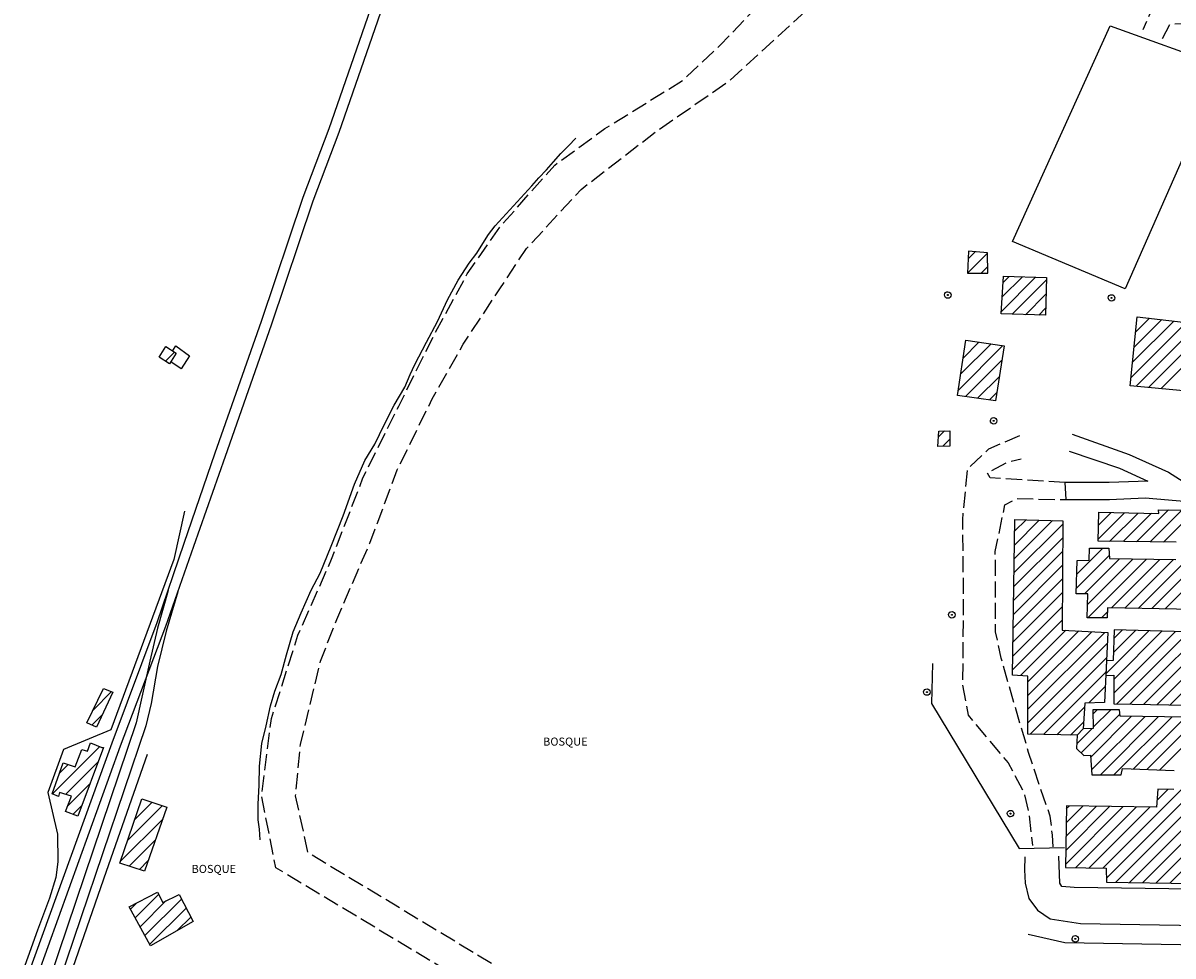
# Model space of a CAD drawing. Units: millimetres. Extents: x 5741 to 9021, y 664 to 6251.
# Drawn here: x 6556 to 6770, y 3311 to 3485 of the extents above; entities that cross this region are included whole.
import ezdxf

# ---------------------------------------------------------------- set-up
doc = ezdxf.new("R2010")
doc.units = ezdxf.units.MM
doc.linetypes.add('T01', pattern=[10000, 10000])
doc.linetypes.add('T12', pattern=[4, 3, -1])
for name, color, linetype in [('ACHURADO_CONSTRUCCION', 9, 'Continuous'), ('CANCHAS_ESTADIOS', 45, 'Continuous'), ('CONSTRUCCION', 243, 'Continuous'), ('DEPRESIONES', 22, 'Continuous'), ('LINEA_FERREA', 252, 'Continuous'), ('OBRAS_DE_ARTE', 35, 'Continuous'), ('POSTACION', 40, 'Continuous'), ('RED_VIAL_DE_TIERRA', 20, 'Continuous'), ('RED_VIAL_PAVIMENTADA', 1, 'Continuous'), ('SUBDIVISION_PREDIAL', 9, 'Continuous'), ('TEXTO_DESCRIPTIVO', 210, 'Continuous')]:
    doc.layers.add(name, color=color, linetype=linetype)
doc.styles.get("Standard").update_dxf_attribs({"font": 'ARIALUNI.TTF', "height": 0.4})

# ---------------------------------------------------------------- blocks, each defined once
blk = doc.blocks.new('COD028', base_point=(665285.581675, 5896612.297235))
at = {"layer": 'POSTACION'}
for points in [[(665285.596979, 5896611.689933), (665285.355834, 5896611.731635), (665285.159074, 5896611.863198), (665285.014229, 5896612.108533), (665284.973947, 5896612.326902), (665285.03333, 5896612.556296), (665285.173022, 5896612.760109), (665285.37252, 5896612.863574), (665285.607806, 5896612.902086), (665285.831851, 5896612.857845), (665286.019323, 5896612.735298), (665286.141418, 5896612.51406), (665286.178534, 5896612.301785), (665286.13775, 5896612.05333), (665286.027848, 5896611.870959), (665285.835995, 5896611.741946)], [(665285.590431, 5896612.374756), (665285.618697, 5896612.369534), (665285.642106, 5896612.358016), (665285.652682, 5896612.337898), (665285.663474, 5896612.309604), (665285.669086, 5896612.287279), (665285.665691, 5896612.26364), (665285.654239, 5896612.240762), (665285.640564, 5896612.225997), (665285.613544, 5896612.222052), (665285.583647, 5896612.2129), (665285.551259, 5896612.22208), (665285.522885, 5896612.231391), (665285.510543, 5896612.242244), (665285.505962, 5896612.263579), (665285.505424, 5896612.284022), (665285.50931, 5896612.327115), (665285.523693, 5896612.353156), (665285.538479, 5896612.363865), (665285.554404, 5896612.369496), (665285.569379, 5896612.373051)]]:
    blk.add_lwpolyline(points, close=True, dxfattribs=at)

msp = doc.modelspace()

# ---------------------------------------------------------------- linework, layer by layer
at = {"layer": 'ACHURADO_CONSTRUCCION', "linetype": 'T01'}
for points in [[(6731.95, 3440.97), (6733.26, 3442.28)], [(6731.83, 3438.3), (6735.55, 3442.02)], [(6734.36, 3438.28), (6735.6, 3439.52)], [(6738.15, 3431.16), (6744.52, 3437.53)], [(6738.31, 3433.86), (6742.05, 3437.61)], [(6738.46, 3436.56), (6739.58, 3437.69)], [(6740.16, 3430.62), (6746.51, 3436.97)], [(6742.64, 3430.55), (6746.44, 3434.36)], [(6745.11, 3430.48), (6746.38, 3431.75)], [(6762.59, 3421.67), (6770.28, 3429.36)], [(6762.87, 3424.5), (6768, 3429.63)], [(6763.16, 3427.33), (6765.71, 3429.89)], [(6762.3, 3418.84), (6772.56, 3429.1)], [(6763.22, 3417.21), (6774.84, 3428.84)], [(6765.54, 3416.99), (6777.13, 3428.57)], [(6767.86, 3416.76), (6779.41, 3428.31)], [(6730.54, 3419.44), (6736.21, 3425.11)], [(6731, 3422.45), (6733.97, 3425.42)], [(6582.43, 3421.87), (6584.14, 3423.58)], [(6730.08, 3416.44), (6738.44, 3424.8)], [(6731.48, 3415.29), (6738.24, 3422.06)], [(6733.71, 3414.98), (6737.77, 3419.04)], [(6735.94, 3414.67), (6737.3, 3416.02)], [(6726.44, 3407.79), (6727.53, 3408.88)], [(6727.22, 3406.03), (6728.52, 3407.33)], [(6756.15, 3388.7), (6761.09, 3393.65)], [(6756.24, 3391.34), (6758.6, 3393.7)], [(6758.3, 3388.3), (6763.59, 3393.6)], [(6760.81, 3388.27), (6766.09, 3393.55)], [(6763.32, 3388.24), (6769.26, 3394.17)], [(6763.64, 3375.83), (6781.87, 3394.06)], [(6765.83, 3388.2), (6771.78, 3394.15)], [(6766.14, 3375.78), (6784.39, 3394.03)], [(6768.35, 3388.17), (6774.3, 3394.13)], [(6768.64, 3375.73), (6786.91, 3394.01)], [(6740.49, 3382.46), (6749.58, 3391.55)], [(6740.53, 3385.05), (6747.68, 3392.2)], [(6740.57, 3387.63), (6745.2, 3392.27)], [(6740.61, 3390.22), (6742.73, 3392.33)], [(6740.45, 3379.88), (6749.56, 3388.99)], [(6752.16, 3382.17), (6757.05, 3387.06)], [(6740.41, 3377.29), (6749.55, 3386.43)], [(6752.09, 3379.55), (6758.24, 3385.7)], [(6753.64, 3378.56), (6760.17, 3385.09)], [(6754.19, 3376.56), (6762.68, 3385.05)], [(6754.22, 3374.04), (6765.18, 3385)], [(6758.65, 3375.93), (6767.68, 3384.96)], [(6761.14, 3375.88), (6770.19, 3384.92)], [(6740.37, 3374.71), (6749.54, 3383.87)], [(6740.33, 3372.12), (6749.53, 3381.32)], [(6740.29, 3369.54), (6749.51, 3378.76)], [(6740.25, 3366.95), (6749.5, 3376.2)], [(6740.21, 3364.37), (6749.49, 3373.64)], [(6756.78, 3374.06), (6757.89, 3375.17)], [(6759.59, 3358.01), (6777.14, 3375.56)], [(6762.09, 3357.97), (6779.64, 3375.52)], [(6764.59, 3357.92), (6781.31, 3374.64)], [(6741.71, 3363.32), (6750.14, 3371.75)], [(6743.09, 3362.15), (6752.55, 3371.62)], [(6743.09, 3359.61), (6754.97, 3371.49)], [(6757.6, 3363.66), (6765.58, 3371.64)], [(6759.02, 3367.63), (6763.11, 3371.71)], [(6759.07, 3360.04), (6770.52, 3371.49)], [(6759.09, 3370.24), (6760.63, 3371.79)], [(6759.09, 3362.6), (6768.05, 3371.56)], [(6767.09, 3357.88), (6781.24, 3372.02)], [(6743.1, 3357.07), (6757.39, 3371.36)], [(6765.23, 3345.83), (6790.57, 3371.18)], [(6767.68, 3345.74), (6792.14, 3370.2)], [(6769.59, 3357.83), (6783.13, 3371.37)], [(6743.1, 3354.52), (6757.86, 3369.29)], [(6743.5, 3352.38), (6757.74, 3366.62)], [(6746, 3352.33), (6757.62, 3363.95)], [(6754.43, 3358.21), (6757.49, 3361.28)], [(6568.95, 3356.87), (6572.4, 3360.32)], [(6748.5, 3352.28), (6753.62, 3357.41)], [(6755.21, 3356.18), (6755.97, 3356.94)], [(6755.26, 3353.68), (6758.5, 3356.92)], [(6757.03, 3327.45), (6786.39, 3356.81)], [(6568.72, 3354.1), (6570.7, 3356.07)], [(6750.99, 3352.23), (6753.47, 3354.71)], [(6753.02, 3348.9), (6760.23, 3356.11)], [(6754.78, 3348.11), (6762.39, 3355.72)], [(6754.93, 3345.72), (6764.9, 3355.69)], [(6756.59, 3344.83), (6767.42, 3355.66)], [(6757.72, 3325.59), (6787.38, 3355.25)], [(6759.11, 3344.8), (6769.93, 3355.63)], [(6759.49, 3324.82), (6789.93, 3355.26)], [(6761.99, 3324.77), (6792.48, 3355.27)], [(6762.77, 3345.92), (6772.44, 3355.59)], [(6752.18, 3350.6), (6755.03, 3353.45)], [(6561.36, 3341.23), (6570.22, 3350.09)], [(6562.69, 3345.1), (6564.32, 3346.73)], [(6563.84, 3341.17), (6569.91, 3347.23)], [(6564.22, 3339), (6568.4, 3343.18)], [(6764.49, 3324.73), (6783, 3343.24)], [(6767.14, 3340.11), (6769.14, 3342.11)], [(6576.68, 3336.44), (6579.94, 3339.7)], [(6766.99, 3324.68), (6783.01, 3340.71)], [(6565.21, 3337.44), (6566.89, 3339.12)], [(6575.36, 3332.57), (6581.85, 3339.06)], [(6750.08, 3328.14), (6760.83, 3338.89)], [(6750.12, 3330.72), (6758.31, 3338.92)], [(6750.16, 3333.31), (6755.8, 3338.95)], [(6750.2, 3335.9), (6753.29, 3338.98)], [(6750.24, 3338.48), (6750.77, 3339.01)], [(6752.02, 3327.53), (6763.34, 3338.86)], [(6754.52, 3327.49), (6765.86, 3338.83)], [(6769.49, 3324.64), (6783.03, 3338.18)], [(6574.03, 3328.7), (6581.99, 3336.65)], [(6575.68, 3327.8), (6580.62, 3332.74)], [(6577.61, 3327.18), (6579.25, 3328.83)], [(6576.82, 3318.16), (6581.16, 3322.51)], [(6575.92, 3319.81), (6576.96, 3320.85)], [(6577.71, 3316.51), (6582.53, 3321.33)], [(6578.61, 3314.86), (6585.43, 3321.68)], [(6579.5, 3313.21), (6586.29, 3320)], [(6584.65, 3315.81), (6587.15, 3318.31)]]:
    msp.add_lwpolyline(points, dxfattribs=at)
at = {"layer": 'CANCHAS_ESTADIOS'}
msp.add_polyline3d([(6779.46, 3476.79, 64.59), (6761.17, 3435.37, 64.59), (6740.19, 3444.17, 63.96), (6758.42, 3484.36, 63.96)], close=True, dxfattribs=at)
at = {"layer": 'CONSTRUCCION'}
for points in [[(6735.62, 3438.27, 66.85), (6735.55, 3442.08, 66.39), (6732.03, 3442.38, 66.39), (6731.81, 3438.3, 66.39)], [(6746.52, 3437.46, 67.69), (6746.35, 3430.45, 67.69), (6738.12, 3430.68, 67.69), (6738.53, 3437.72, 67.69)], [(6785.29, 3415.1, 68.82), (6762.15, 3417.31, 68.95), (6763.44, 3430.15, 68.95), (6786.46, 3427.5, 68.95)], [(6738.67, 3424.77, 67.22), (6737.06, 3414.51, 67.22), (6729.94, 3415.51, 67.22), (6731.5, 3425.77, 67.22)], [(6584.42, 3423.39, 31.17), (6583.2, 3421.37, 31.17), (6581.25, 3422.63, 31.14), (6582.54, 3424.64, 30.85)], [(6726.52, 3408.86, 66.76), (6728.53, 3408.89, 66.76), (6728.52, 3406.05, 66.76), (6726.31, 3406.01, 66.76)], [(6749.58, 3392.15, 68.8), (6749.48, 3371.78, 68.8), (6757.96, 3371.33, 68.91), (6757.35, 3358.27, 68.71), (6753.66, 3358.2, 68.21), (6753.4, 3353.39, 67.55), (6752.25, 3352.22, 67.55), (6743.1, 3352.39, 67.42), (6743.09, 3363.23, 68.24), (6740.2, 3363.41, 68.46), (6740.64, 3392.39, 68.47)], [(6572.63, 3360.23, 24.1), (6569.59, 3353.69, 24.26), (6567.82, 3354.52, 24.26), (6570.89, 3360.89, 24.26)], [(6570.91, 3349.89, 23.47), (6566.14, 3337.09, 24.54), (6563.83, 3337.96, 24.52), (6564.93, 3340.83, 23.98), (6562.74, 3341.51, 23.82), (6562.51, 3340.77, 23.82), (6561.32, 3341.25, 23.82), (6563.37, 3347.03, 23.73), (6565.62, 3346.32, 24.07), (6566.87, 3349.53, 23.97), (6567.93, 3349.24, 23.96), (6568.49, 3350.76, 23.66), (6570.6, 3349.94, 23.55)], [(6582.73, 3338.77, 24.97), (6578.57, 3326.87, 24.97), (6573.92, 3328.37, 25.33), (6578.02, 3340.34, 25.33)], [(6585, 3322.51, 25.52), (6587.58, 3317.47, 25.56), (6579.63, 3312.97, 25.7), (6575.71, 3320.2, 25.83), (6580.94, 3322.93, 25.83), (6581.94, 3321.05, 25.83)]]:
    msp.add_polyline3d(points, close=True, dxfattribs=at)
for points in [[(6770.67, 3388.14, 68.67), (6756.14, 3388.33, 68.67), (6756.32, 3393.74, 68.67), (6767.5, 3393.52, 68.67), (6767.42, 3394.19, 68.67), (6787.96, 3394, 68.67)], [(6796.45, 3375.19, 69.19), (6757.91, 3375.94, 69.17), (6757.87, 3374.07, 69.09), (6754.12, 3374.04, 69.07), (6754.24, 3378.56, 68.97), (6752.06, 3378.55, 67.99), (6752.24, 3384.77, 67.84), (6754.52, 3384.82, 68.83), (6754.57, 3387.06, 68.83), (6758.18, 3387.07, 68.83), (6758.26, 3385.12, 68.83), (6770.63, 3384.91, 68.82)], [(6772.56, 3371.43, 68.01), (6759.13, 3371.83, 68.01), (6758.98, 3366.12, 68.01), (6757.72, 3366.08, 68.01), (6757.59, 3363.35, 67.91), (6759.09, 3363.4, 67.85), (6759.06, 3358.02, 67.92), (6772.72, 3357.78, 67.99)], [(6772.66, 3355.59, 68.44), (6760.27, 3355.75, 68.29), (6760.15, 3356.91, 67.68), (6755.2, 3356.95, 67.82), (6755.26, 3353.46, 67.84), (6753.4, 3353.39, 67.84), (6752.25, 3352.22, 67.84), (6752.14, 3349.71, 67.84), (6753.5, 3348.45, 67.84), (6754.76, 3348.47, 67.84), (6754.99, 3344.85, 67.84), (6760.44, 3344.8, 67.82), (6760.68, 3345.99, 68.77), (6770.32, 3345.65, 68.77)], [(6770.29, 3342.09, 68.77), (6767.27, 3342.15, 68.77), (6767.06, 3338.81, 68.5), (6750.25, 3339.02, 68.45), (6750.07, 3327.56, 68.32), (6757.68, 3327.44, 68.31), (6757.73, 3324.85, 68.3), (6773.81, 3324.56, 68.41)]]:
    msp.add_polyline3d(points, dxfattribs=at)
at = {"layer": 'DEPRESIONES'}
msp.add_polyline3d([(6600.11, 3332.72, 35.32), (6599.98, 3334.72, 35.34), (6599.74, 3336.45, 35.39), (6599.71, 3339.35, 35.42), (6599.92, 3342.88, 35.53), (6599.96, 3346.41, 35.6), (6600.41, 3350.68, 35.61), (6601.23, 3353.96, 35.62), (6602.04, 3357.67, 35.8), (6602.79, 3360.42, 35.94), (6603.98, 3363.49, 36.14), (6604.96, 3367.18, 36.25), (6606.24, 3371.45, 36.37), (6607.7, 3374.99, 36.45), (6609.6, 3379.23, 36.56), (6611.29, 3382.36, 36.65), (6613.34, 3387.4, 36.83), (6615.53, 3393.1, 37.26), (6617.68, 3398.95, 38.03), (6619.57, 3403.35, 38.47), (6621.47, 3406.42, 38.87), (6623.16, 3410.04, 38.9), (6625.06, 3413.7, 38.9), (6627.01, 3417.06, 39.06), (6628.04, 3419.42, 39.19), (6628.9, 3421.28, 39.34), (6631.05, 3425.43, 39.58), (6633.1, 3429.29, 39.82), (6635, 3433.29, 40.1), (6636.97, 3436.95, 40.49), (6639.02, 3440.16, 40.95), (6640.47, 3442.02, 41.15), (6641.54, 3443.82, 41.28), (6642.64, 3445.51, 41.35), (6643.85, 3447.11, 41.39), (6645.23, 3448.6, 41.39), (6646.6, 3450.07, 41.45), (6647.98, 3451.57, 41.62), (6649.32, 3453.06, 41.72), (6650.67, 3454.56, 41.77), (6652.01, 3456.06, 41.82), (6653.39, 3457.55, 41.89), (6654.73, 3459.05, 41.98), (6656.11, 3460.55, 42.08), (6657.49, 3462.01, 42.18), (6658.9, 3463.44, 42.26)], dxfattribs=at)
at = {"layer": 'LINEA_FERREA'}
for points in [[(6747.81, 3664.02, 22.98), (6745.39, 3657.36, 22.98), (6739.02, 3645.01, 22.98), (6729.95, 3631.8, 23), (6720.47, 3621.14, 22.94), (6709.83, 3609.07, 22.69), (6699.38, 3597.54, 22.54), (6689.18, 3586.2, 22.64), (6680.09, 3575.74, 22.64), (6671.47, 3566.62, 22.64), (6661.06, 3554.83, 22.57), (6654.77, 3547.71, 22.57), (6640.18, 3530.85, 22.42), (6631.91, 3517.11, 22.35), (6625.88, 3502.69, 22.35), (6620.06, 3485.89, 22.25), (6612.88, 3465.15, 22.2), (6608.04, 3452.37, 22.16), (6600.25, 3429.25, 22.03), (6591.66, 3404.77, 22.02), (6585.89, 3387.89, 21.99), (6580.86, 3373.14, 21.99)], [(6749.93, 3664.02, 22.98), (6747.22, 3656.56, 22.98), (6740.73, 3643.99, 22.98), (6731.52, 3630.57, 23), (6721.96, 3619.82, 22.94), (6711.31, 3607.75, 22.69), (6700.86, 3596.21, 22.54), (6690.67, 3584.88, 22.64), (6681.56, 3574.41, 22.64), (6672.94, 3565.28, 22.64), (6662.56, 3553.51, 22.57), (6656.27, 3546.4, 22.57), (6641.8, 3529.67, 22.42), (6633.69, 3516.21, 22.35), (6627.74, 3501.98, 22.35), (6621.94, 3485.24, 22.25), (6614.75, 3464.47, 22.2), (6609.91, 3451.7, 22.16), (6602.13, 3428.6, 22.03), (6593.54, 3404.12, 22.02), (6587.65, 3387.33, 21.99), (6582.44, 3372.43, 21.99)], [(6582.95, 3379.19, 21.99), (6580.99, 3372.17, 21.99), (6579.51, 3366.02, 21.99), (6578.03, 3359.26, 21.99), (6577.02, 3354.53, 21.53), (6560.88, 3306.87, 21.48), (6545.24, 3262.43, 21.3), (6540.46, 3251.28, 21.19), (6535.58, 3240.63, 21.18), (6531.25, 3231.11, 21.1), (6524.72, 3217.97, 21.09), (6518.02, 3204.89, 21.04), (6510.54, 3192.72, 20.57), (6506.61, 3186.24, 20.61)], [(6584.76, 3378.89, 21.99), (6582.57, 3371.59, 21.99), (6580.99, 3365.03, 21.99), (6579.76, 3358.1, 21.99), (6578.78, 3353.94, 21.53), (6562.63, 3306.26, 21.48), (6546.97, 3261.76, 21.3), (6542.16, 3250.53, 21.19), (6537.27, 3239.86, 21.18), (6532.92, 3230.32, 21.1), (6526.37, 3217.13, 21.09), (6519.64, 3203.98, 21.04), (6512.12, 3191.74, 20.57), (6508.04, 3185.34, 20.61)], [(6580.86, 3373.14, 21.99), (6572.44, 3350.73, 21.42), (6553.15, 3297.35, 21.41), (6540.55, 3262.51, 21.11), (6532.35, 3242.82, 21.11), (6525.55, 3228.18, 20.77), (6523.17, 3222.49, 20.77), (6519, 3212.85, 20.77), (6513.92, 3200.13, 20.77), (6510.5, 3193.02, 20.75), (6506.61, 3186.24, 20.61), (6501.63, 3178.94, 20.58), (6488.28, 3159.62, 20.58), (6474.22, 3138.83, 20.44), (6462.32, 3121.43, 20.31), (6454.45, 3111.18, 20.31), (6450.77, 3106.83, 20.26), (6429.7, 3086.33, 19.11), (6414.39, 3072.03, 18.9), (6406.55, 3064.02, 19.28)], [(6582.44, 3372.43, 21.99), (6574.03, 3350.15, 21.42), (6554.74, 3296.78, 21.41), (6542.13, 3261.9, 21.11), (6533.9, 3242.14, 21.11), (6527.1, 3227.5, 20.77), (6524.72, 3221.83, 20.77), (6520.56, 3212.2, 20.77), (6515.47, 3199.45, 20.77), (6512, 3192.24, 20.75), (6508.04, 3185.34, 20.61), (6503.03, 3177.98, 20.58), (6489.67, 3158.67, 20.58), (6475.62, 3137.88, 20.44), (6463.69, 3120.44, 20.31), (6455.76, 3110.12, 20.31), (6452.01, 3105.68, 20.26), (6430.87, 3085.11, 19.11), (6415.57, 3070.82, 18.9), (6408.92, 3064.02, 19.28)]]:
    msp.add_polyline3d(points, dxfattribs=at)
at = {"layer": 'OBRAS_DE_ARTE'}
for points in [[(6586.01, 3393.96, 23.2), (6583.99, 3384.92, 23.36), (6572.26, 3353.18, 23.2), (6563.43, 3349.56, 23.2), (6560.52, 3341.51, 23.29), (6562.33, 3333.76, 22.89), (6562.43, 3328.62, 22.76), (6562.03, 3325.68, 22.68), (6560.84, 3321.82, 22.64), (6558.62, 3315.87, 22.64), (6548.06, 3286.57, 22.54), (6537.74, 3258.47, 21.84), (6532.1, 3245.41, 21.73), (6524.27, 3227.29, 21.68), (6515.49, 3206.73, 21.68), (6509.37, 3193.33, 21.68), (6504.39, 3193.01, 21.61), (6497.97, 3183.12, 21.32)], [(6579.06, 3348.63, 22.29), (6571.43, 3326.8, 22.52), (6561.03, 3296.91, 22.76), (6554.18, 3277.85, 22.43), (6548.45, 3261.36, 22.27), (6543.35, 3246.36, 21.97)]]:
    msp.add_polyline3d(points, dxfattribs=at)
at = {"layer": 'RED_VIAL_DE_TIERRA', "linetype": 'T12', "flags": 128}
for points in [[(6672.24, 3259.38), (6676.53, 3255.76), (6685.74, 3252.6), (6691.7, 3253.88), (6695.87, 3258.04), (6697.05, 3262.21), (6696.81, 3267.92), (6694.53, 3272.89), (6691.09, 3275.55), (6684.82, 3278.55), (6679.48, 3281.47), (6603.01, 3327.5), (6600.33, 3340.98), (6602.19, 3355.33), (6607.11, 3370.81), (6613.4, 3385.01), (6619.23, 3400.14), (6625.89, 3413.52), (6632.69, 3427.19), (6638.67, 3438.14), (6644.76, 3446.92), (6654.97, 3458.42), (6664.29, 3465.22), (6678.74, 3474.15), (6685.78, 3480.77), (6695.91, 3491.4), (6705.48, 3504.02), (6715.91, 3516.66), (6725.54, 3531.09), (6732.92, 3540.46), (6742.51, 3551.75), (6751.16, 3562.95), (6762.43, 3575.6), (6774.87, 3588.31), (6784.22, 3596.22), (6793.25, 3607.09), (6804.66, 3619.31), (6814.91, 3630.94), (6820.7, 3637.74), (6828.67, 3646.12), (6835.9, 3655.05), (6841.83, 3661.35), (6845.04, 3664.02)], [(6743.7, 3253.4), (6735.58, 3255.65), (6729.33, 3257.92), (6724.14, 3260.11), (6716.77, 3263.32), (6708.73, 3268.22), (6704.01, 3272.21), (6691.87, 3281.81), (6681.85, 3286.3), (6609.01, 3330.3), (6606.69, 3340.89), (6607.58, 3350.44), (6611.32, 3366.01), (6614.35, 3373.76), (6620.5, 3387.96), (6625.62, 3401.63), (6632.13, 3414.87), (6637.92, 3425.05), (6644.72, 3435.38), (6649.69, 3442.86), (6659.85, 3453.89), (6674.07, 3464.86), (6687.45, 3474.08), (6702.48, 3487.84), (6709.85, 3497.71), (6715.89, 3507.33), (6721.78, 3514.16), (6726.43, 3521.07), (6733.84, 3531.14), (6739.86, 3538.01), (6747.62, 3547.26), (6753.44, 3554.29), (6758.35, 3561.64), (6765.94, 3572.49), (6774.55, 3580.58), (6784.56, 3587.36), (6792, 3593.78), (6800.35, 3601.83), (6806.39, 3609.54), (6814.81, 3619.2), (6824.15, 3630.78), (6833.99, 3643.11), (6841.23, 3651.47), (6843.4, 3653.02), (6844.12, 3652.33), (6840.96, 3646.42), (6836.68, 3637.44), (6833.22, 3625.93), (6830.49, 3611.43), (6828.83, 3597.28), (6828.05, 3590.9), (6825.86, 3588.32), (6820.35, 3583.8), (6815.46, 3580.53), (6810.93, 3574.43), (6807.14, 3566.03), (6799.65, 3553.54), (6792.05, 3541.93), (6785.75, 3528.43), (6780.58, 3519.06), (6775, 3506.35), (6769.22, 3494.03), (6764.46, 3483.63)], [(6848.23, 3427.4), (6848.86, 3434.31), (6846.7, 3438.48), (6845.66, 3445.62), (6846.55, 3456.45), (6847.01, 3468.8), (6847.19, 3480.15), (6847.84, 3490.1), (6848.49, 3497.64), (6849.15, 3513.37), (6848.63, 3526.35), (6846.7, 3531.03), (6841.34, 3542.87), (6835.91, 3548.66), (6831.82, 3553.84), (6828.29, 3553.2), (6823.24, 3546.05), (6814.14, 3532), (6806.96, 3518.75), (6799.59, 3503.79), (6794.34, 3496.47), (6788.4, 3489.03), (6782.81, 3485.18), (6782.02, 3484.63), (6777.8, 3484.85), (6769.53, 3484.66), (6767.9, 3481.58)], [(6741.54, 3407.96), (6735.76, 3405.51), (6731.82, 3401.83), (6730.87, 3392.34), (6731.05, 3377.62), (6730.9, 3361.53), (6731.93, 3355.94), (6739.4, 3347.05), (6742.37, 3341.42), (6743.31, 3337.36), (6743.75, 3333.31), (6743.95, 3331.66)], [(6749.98, 3399.29), (6736.04, 3400.13), (6735.55, 3401.09), (6739.33, 3403.1), (6741.82, 3403.72)], [(6747.78, 3331.4), (6747.66, 3333.56), (6747.26, 3337.13), (6745.37, 3342.38), (6743.22, 3348.98), (6740.67, 3357.63), (6738.11, 3366.55), (6737.07, 3371.48), (6737.01, 3386.43), (6738.81, 3395.13), (6741.04, 3396.29), (6750.13, 3396.1)]]:
    msp.add_lwpolyline(points, dxfattribs=at)
at = {"layer": 'RED_VIAL_PAVIMENTADA'}
for points in [[(6751.34, 3408.28, 63.78), (6761.96, 3404.49, 63.78), (6769.26, 3401.18, 63.81), (6773.36, 3398.61, 63.81), (6785.25, 3398.77, 63.81), (6794.93, 3395.52, 63.85), (6800.01, 3392, 63.93), (6805.67, 3388.71, 63.93), (6811.28, 3386.52, 64.05), (6815.33, 3386.05, 64.06), (6823.56, 3386.1, 63.62), (6832.46, 3386.23, 63.33), (6859.43, 3388.94, 61.17), (6874.16, 3390.61, 59.54), (6888.07, 3391.54, 58.44), (6899.03, 3392.55, 57.42), (6905.18, 3393.09, 57), (6907.97, 3393.57, 56.65)], [(6750.79, 3405.14, 63.78), (6760.14, 3401.93, 63.78), (6765.39, 3399.53, 63.83), (6758.19, 3399.29, 63.91), (6749.98, 3399.29, 63.91), (6750.13, 3396.1, 63.91), (6758.28, 3396.14, 63.94), (6764.93, 3396.45, 63.94), (6772.88, 3395.73, 63.65), (6784.86, 3395.92, 63.67), (6792.65, 3393.52, 63.7), (6797.94, 3390.07, 63.89), (6804.61, 3386.18, 63.91), (6810.88, 3384.02, 63.88), (6814.34, 3383.28, 63.78), (6817.07, 3382.5, 63.59), (6820.35, 3380.48, 63.43), (6819.89, 3376.79, 63.51), (6819.74, 3375.85, 63.27), (6812.28, 3357.73, 63.62), (6798.33, 3324.66, 63.85), (6797.02, 3323.51, 63.85), (6779.32, 3323.63, 63.85)], [(6742.49, 3329.57, 63.36), (6742.44, 3327.15, 63.2), (6742.55, 3324.66, 63.2), (6743.24, 3321.75, 63.2), (6744.84, 3319.59, 63.29), (6747.26, 3317.97, 63.39), (6752.89, 3317.15, 63.49), (6793.43, 3316.46, 63.6)], [(6773.77, 3323.54, 63.85), (6751.7, 3323.86, 63.85), (6749.43, 3324.04, 63.85), (6749.03, 3324.61, 63.64), (6748.87, 3329.66, 63.64)]]:
    msp.add_polyline3d(points, dxfattribs=at)
at = {"layer": 'SUBDIVISION_PREDIAL'}
for points in [[(6586.94, 3422.87, 28.07), (6585.38, 3420.46, 28.07), (6583.44, 3421.77, 28.07)], [(6583.84, 3423.86, 28.07), (6584.39, 3424.73, 28.07), (6586.94, 3422.87, 28.07)], [(6725.34, 3365.54, 65.36), (6725.14, 3358.1, 65.49), (6741.43, 3331.08, 65.34), (6749.9, 3331.31, 65.36)], [(6808.22, 3326.7, 63.35), (6803.76, 3315.89, 63.35), (6801.09, 3313.65, 63.1), (6796.59, 3312.74, 63.05), (6749.94, 3313.54, 63.11), (6743.16, 3315.1, 62.8)]]:
    msp.add_polyline3d(points, dxfattribs=at)

# ---------------------------------------------------------------- block references
at = {"layer": 'POSTACION'}
for p in [(6728.17, 3434.21, 64.02), (6758.65, 3433.67, 65.19), (6736.7, 3410.78, 64.03), (6728.92, 3374.64, 63.78), (6724.27, 3360.24, 63.09), (6739.85, 3337.59, 63.57), (6751.91, 3314.27, 63.27)]:
    msp.add_blockref('COD028', p, dxfattribs=at)

# ---------------------------------------------------------------- texts
at = {"layer": 'TEXTO_DESCRIPTIVO'}
for p in [(6652.79, 3350.26), (6587.31, 3326.54, 43.87)]:
    msp.add_text('BOSQUE', height=1.5, dxfattribs=at).set_placement(p)

doc.saveas('drawing.dxf')
